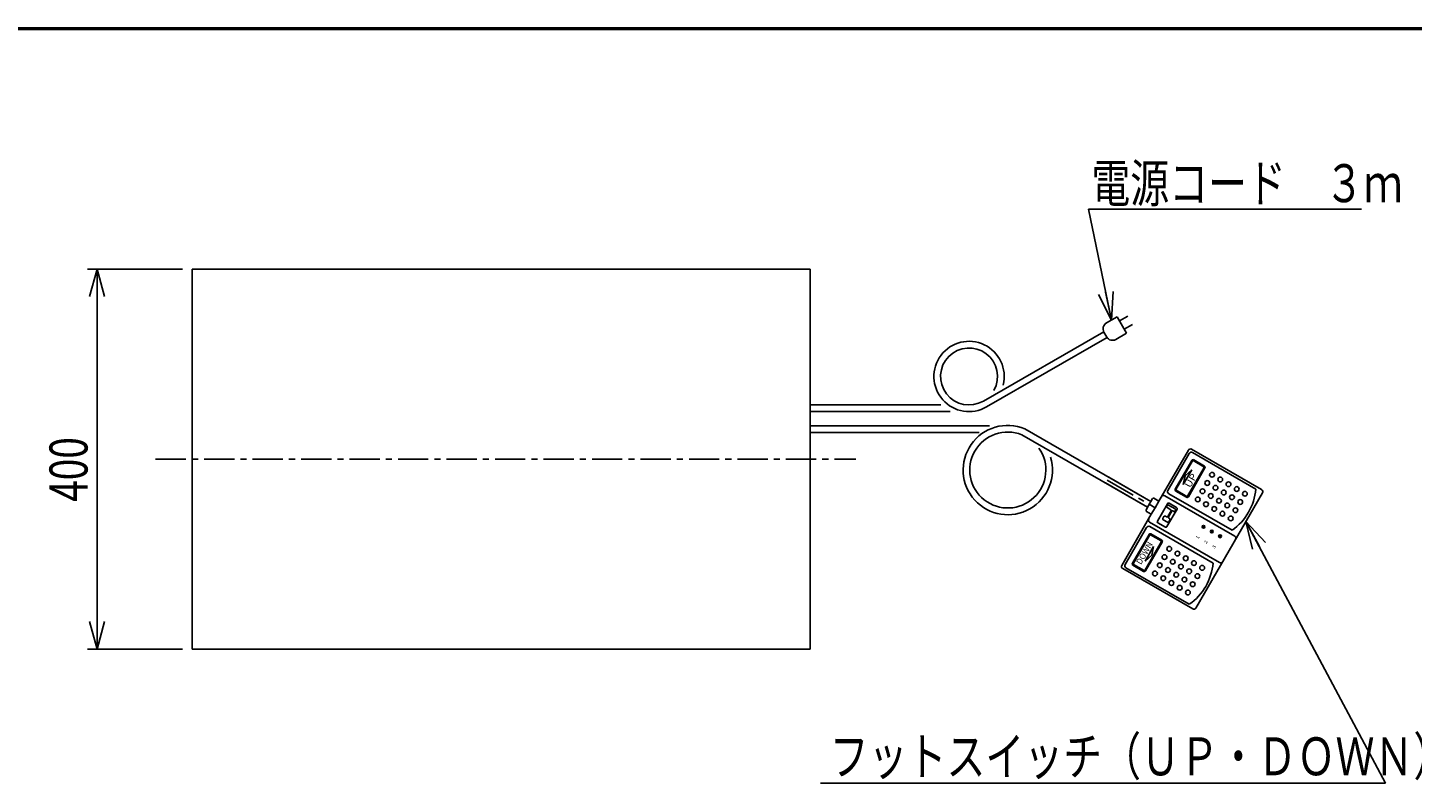
# Model space of a CAD drawing. Extents: x 157 to 3510, y 119 to 2473.
# Drawn here: x 923 to 2379, y 1678 to 2473 of the extents above; entities that cross this region are included whole.
import ezdxf

# ---------------------------------------------------------------- set-up
doc = ezdxf.new("R2010")
doc.units = 0
doc.linetypes.add('CENTER', pattern=[51, 31.8, -6.4, 6.4, -6.4])
doc.layers.get('0').update_dxf_attribs({"linetype": 'CONTINUOUS'})
doc.layers.add('LAYER002', color=7, linetype='CONTINUOUS')
doc.layers.add('LAYER003', color=7, linetype='CONTINUOUS')
doc.styles.add('ED_VECTOR', font='MONOTXT.SHX', dxfattribs={"bigfont": 'BIGFONT.SHX'})
doc.dimstyles.new('EDDIMINFO', dxfattribs={"dimtxt": 40, "dimasz": 30, "dimexe": 10, "dimexo": 10, "dimgap": 10, "dimtad": 1, "dimdec": 0, "dimtxsty": 'ED_VECTOR', "dimblk1": 'EDTIP_ARROW_S', "dimblk2": 'EDTIP_ARROW_E', "dimsah": 1, "dimcen": 2.5, "dimdle": 50, "dimclrd": 5, "dimclre": 5, "dimclrt": 3, "dimazin": 3, "dimtfac": 1, "dimtmove": 0, "dimatfit": 3})

# ---------------------------------------------------------------- blocks, each defined once
blk = doc.blocks.new('BLKF014')
at = {"color": 3, "linetype": 'CONTINUOUS'}
for p, q in [((2143.440464, 2028.42592), (2112.440464, 1974.732345)), ((2144.355528, 2025.010856), (2121.855528, 1986.039713)), ((2146.855528, 2029.340983), (2220.467687, 1986.840983)), ((2147.770591, 2025.92592), (2214.454547, 1987.42592)), ((2059.658195, 2000.01005), (2104.128286, 1974.33523)), ((2056.158195, 1993.947872), (2100.628286, 1968.273053)), ((2122.770591, 1982.62465), (2189.454547, 1944.12465)), ((2221.382751, 1983.42592), (2186.382751, 1922.804141)), ((2100.628286, 1968.273053), (2098.878286, 1965.241964)), ((2105.878286, 1977.366319), (2104.128286, 1974.33523)), ((2107.244312, 1977.732345), (2112.440464, 1974.732345)), ((2073.440464, 1907.182363), (2104.440464, 1960.875938)), ((2099.244312, 1963.875938), (2104.440464, 1960.875938)), ((2076.855528, 1908.097427), (2099.355528, 1947.06857)), ((2102.770591, 1947.983633), (2169.454547, 1909.483633)), ((2151.382751, 1862.182363), (2186.382751, 1922.804141)), ((2074.355528, 1903.7673), (2147.967687, 1861.2673)), ((2077.770591, 1904.682363), (2144.454547, 1866.182363))]:
    blk.add_line(p, q, dxfattribs=at)
at = {"color": 2, "linetype": 'CONTINUOUS'}
for p, q in [((2129.55168, 1987.36984), (2147.05168, 2017.680729)), ((2130.417706, 1986.86984), (2147.917706, 2017.180729)), ((2142.542061, 1979.86984), (2160.042061, 2010.180729)), ((2148.600718, 2017.363742), (2159.859049, 2010.863742)), ((2149.100718, 2018.229767), (2160.359049, 2011.729767)), ((2138.131807, 1992.231056), (2147.131807, 2007.819513)), ((2139.966119, 2001.564321), (2138.131807, 1992.231056)), ((2139.966119, 2001.564321), (2147.131807, 2007.819513)), ((2143.408087, 1979.36984), (2160.908087, 2009.680729)), ((2130.100718, 1985.320802), (2141.359049, 1978.820802)), ((2130.600718, 1986.186827), (2141.859049, 1979.686827)), ((2104.128286, 1974.33523), (2100.628286, 1968.273053)), ((2104.440464, 1960.875938), (2108.440464, 1967.804141)), ((2112.440464, 1974.732345), (2108.440464, 1967.804141)), ((2110.868244, 1953.813156), (2121.420744, 1972.090622)), ((2118.605528, 1980.410548), (2192.217687, 1937.910548)), ((2120.62759, 1969.456839), (2121.10009, 1970.275233)), ((2120.96177, 1947.985656), (2131.51427, 1966.263122)), ((2124.850305, 1965.745796), (2121.031133, 1967.950796)), ((2129.562482, 1966.662526), (2122.606133, 1970.678776)), ((2131.053078, 1967.984314), (2123.141936, 1972.551814)), ((2102.605528, 1952.697735), (2176.217687, 1910.197735)), ((2119.240578, 1947.524464), (2111.329436, 1952.091964)), ((2116.604171, 1956.503073), (2117.785421, 1958.549058)), ((2121.372482, 1952.47703), (2117.007714, 1954.99703)), ((2120.519055, 1958.243851), (2119.291464, 1958.952601)), ((2121.809949, 1958.589745), (2125.196199, 1964.454902)), ((2122.491944, 1958.195995), (2125.878194, 1964.061152)), ((2123.656232, 1956.432601), (2122.837838, 1956.905101)), ((2122.878525, 1952.880573), (2124.059775, 1954.926558)), ((2127.987482, 1963.934546), (2127.169088, 1964.407046)), ((2129.493525, 1964.338089), (2129.966025, 1965.156483)), ((2102.05168, 1939.738443), (2084.55168, 1909.427554)), ((2102.917706, 1939.238443), (2085.417706, 1908.927554)), ((2103.600718, 1939.421456), (2114.859049, 1932.921456)), ((2104.100718, 1940.287481), (2115.359049, 1933.787481)), ((2115.042061, 1932.238443), (2097.542061, 1901.927554)), ((2106.871504, 1927.140762), (2097.871504, 1911.552305)), ((2115.908087, 1931.738443), (2098.408087, 1901.427554)), ((2105.037192, 1917.807497), (2106.871504, 1927.140762)), ((2085.600718, 1908.244541), (2096.859049, 1901.744541)), ((2105.037192, 1917.807497), (2097.871504, 1911.552305)), ((2085.100718, 1907.378516), (2096.359049, 1900.878516))]:
    blk.add_line(p, q, dxfattribs=at)
at = {"color": 5, "linetype": 'CENTER'}
blk.add_line((2057.908195, 1996.978961), (2108.440464, 1967.804141), dxfattribs=at)
at = {"color": 2, "linetype": 'CONTINUOUS'}
for centre, radius in [((2163.318341, 1993.855412), 2.5), ((2168.318341, 2002.515666), 2.5), ((2176.978595, 1997.515666), 2.5), ((2158.318341, 1985.195158), 2.5), ((2166.978595, 1980.195158), 2.5), ((2171.978595, 1988.855412), 2.5), ((2180.638849, 1983.855412), 2.5), ((2185.638849, 1992.515666), 2.5), ((2189.299103, 1978.855412), 2.5), ((2194.299103, 1987.515666), 2.5), ((2202.959357, 1982.515666), 2.5), ((2153.318341, 1976.534904), 2.5), ((2161.978595, 1971.534904), 2.5), ((2170.638849, 1966.534904), 2.5), ((2175.638849, 1975.195158), 2.5), ((2184.299103, 1970.195158), 2.5), ((2192.959357, 1965.195158), 2.5), ((2197.959357, 1973.855412), 2.5), ((2179.299103, 1961.534904), 2.5), ((2187.959357, 1956.534904), 2.5), ((2159.418095, 1947.744873), 1.5), ((2159.418095, 1947.744873), 1), ((2168.078349, 1942.744873), 1.5), ((2168.078349, 1942.744873), 1), ((2176.738603, 1937.744873), 1.5), ((2176.738603, 1937.744873), 1), ((2123.318341, 1924.573379), 2.5), ((2113.318341, 1907.252871), 2.5), ((2118.318341, 1915.913125), 2.5), ((2126.978595, 1910.913125), 2.5), ((2131.978595, 1919.573379), 2.5), ((2135.638849, 1905.913125), 2.5), ((2140.638849, 1914.573379), 2.5), ((2149.299103, 1909.573379), 2.5), ((2108.318341, 1898.592617), 2.5), ((2116.978595, 1893.592617), 2.5), ((2121.978595, 1902.252871), 2.5), ((2130.638849, 1897.252871), 2.5), ((2139.299103, 1892.252871), 2.5), ((2144.299103, 1900.913125), 2.5), ((2152.959357, 1895.913125), 2.5), ((2157.959357, 1904.573379), 2.5), ((2125.638849, 1888.592617), 2.5), ((2134.299103, 1883.592617), 2.5), ((2142.959357, 1878.592617), 2.5), ((2147.959357, 1887.252871), 2.5)]:
    blk.add_circle(centre, radius, dxfattribs=at)
at = {"color": 3, "linetype": 'CONTINUOUS'}
for centre, radius, start, end in [((2145.605528, 2027.17592), 2.5, 60, 150), ((2146.520591, 2023.760856), 2.5, 60, 150), ((2124.020591, 1984.789713), 2.5, 150, 240), ((2155.130128, 1992.809376), 59.568182, 305.185163, 354.814837), ((2219.217687, 1984.67592), 2.5, 330, 60), ((2106.744312, 1976.866319), 1, 60, 150), ((2099.744312, 1964.741964), 1, 150, 240), ((2101.520591, 1945.81857), 2.5, 60, 150), ((2079.020591, 1906.847427), 2.5, 150, 240), ((2110.130128, 1914.867089), 59.568182, 305.185163, 354.814837), ((2075.605528, 1905.932363), 2.5, 150, 240), ((2149.217687, 1863.432363), 2.5, 240, 330)]:
    blk.add_arc(centre, radius, start, end, dxfattribs=at)
at = {"color": 2, "linetype": 'CONTINUOUS'}
for centre, radius, start, end in [((2148.350718, 2016.930729), 1.5, 60, 150), ((2148.350718, 2016.930729), 0.5, 60, 150), ((2159.609049, 2010.430729), 0.5, 330, 60), ((2159.609049, 2010.430729), 1.5, 330, 60), ((2117.355528, 1978.245484), 2.5, 60, 150), ((2130.850718, 1986.61984), 1.5, 150, 240), ((2130.850718, 1986.61984), 0.5, 150, 240), ((2121.582383, 1968.905589), 1.1025, 150, 240), ((2122.054883, 1969.723983), 1.1025, 60, 150), ((2122.511936, 1971.460622), 1.26, 60, 150), ((2129.011232, 1965.707733), 1.1025, 330, 60), ((2130.423078, 1966.893122), 1.26, 330, 60), ((2142.109049, 1980.11984), 1.5, 240, 330), ((2142.109049, 1980.11984), 0.5, 240, 330), ((2103.855528, 1954.862799), 2.5, 150, 240), ((2111.959436, 1953.183156), 1.26, 150, 240), ((2117.558964, 1955.951823), 1.1025, 150, 240), ((2118.740214, 1957.997808), 1.1025, 60, 150), ((2120.991555, 1959.062245), 0.945, 240, 330), ((2121.923732, 1953.431823), 1.1025, 240, 330), ((2123.310338, 1957.723495), 0.945, 150, 240), ((2123.104982, 1955.477808), 1.1025, 330, 60), ((2124.377805, 1964.927402), 0.945, 330, 60), ((2126.696588, 1963.588652), 0.945, 60, 150), ((2128.538732, 1964.889339), 1.1025, 240, 330), ((2103.350718, 1938.988443), 1.5, 60, 150), ((2103.350718, 1938.988443), 0.5, 60, 150), ((2119.870578, 1948.615656), 1.26, 240, 330), ((2190.967687, 1935.745484), 2.5, 330, 60), ((2114.609049, 1932.488443), 0.5, 330, 60), ((2114.609049, 1932.488443), 1.5, 330, 60), ((2085.850718, 1908.677554), 1.5, 150, 240), ((2085.850718, 1908.677554), 0.5, 150, 240), ((2177.467687, 1912.362799), 2.5, 240, 330), ((2097.109049, 1902.177554), 1.5, 240, 330), ((2097.109049, 1902.177554), 0.5, 240, 330)]:
    blk.add_arc(centre, radius, start, end, dxfattribs=at)
for p in [(2159.418095, 1947.744873), (2168.078349, 1942.744873), (2176.738603, 1937.744873)]:
    blk.add_point(p, dxfattribs=at)
at = {"color": 2, "linetype": 'CONTINUOUS', "style": 'ED_VECTOR'}
for s, height, width, p in [('UP', 7.066058, 1.166654, (2145.324498, 1988.101292)), ('1', 3.646549, 1.113868, (2153.879232, 1934.50449)), ('DOWN', 6.383575, 0.969444, (2093.628197, 1907.42294)), ('2', 3.646549, 1.113868, (2162.539388, 1929.50449)), ('3', 3.646549, 1.113868, (2171.199545, 1924.50449))]:
    blk.add_text(s, height=height, rotation=60, dxfattribs=dict(at, width=width)).set_placement(p)
blk = doc.blocks.new('EDTIP_ARROW_E')
at = {"color": 0, "linetype": 'CONTINUOUS'}
for q in [(-1, 0), (-0.965926, 0.258819), (-0.965926, -0.258819)]:
    blk.add_line((0, 0), q, dxfattribs=at)
blk = doc.blocks.new('EDTIP_ARROW_S')
at = {"color": 0, "linetype": 'CONTINUOUS'}
for q in [(-1, 0), (-0.965926, 0.258819), (-0.965926, -0.258819)]:
    blk.add_line((0, 0), q, dxfattribs=at)
blk = doc.blocks.new('*D16')
at = {"color": 5, "linetype": 'CONTINUOUS'}
for p, q in [((1085.56772, 2219.007137), (985.56772, 2219.007137)), ((995.56772, 1819.007137), (995.56772, 2219.007137)), ((1085.56772, 1819.007137), (985.56772, 1819.007137))]:
    blk.add_line(p, q, dxfattribs=at)
at = {"color": 5, "linetype": 'CONTINUOUS', "xscale": 30, "yscale": 30}
for name, p, rotation in [('EDTIP_ARROW_E', (995.56772, 2219.007137), 90), ('EDTIP_ARROW_S', (995.56772, 1819.007137), 270)]:
    blk.add_blockref(name, p, dxfattribs=dict(at, rotation=rotation))
at = {"color": 3, "linetype": 'CONTINUOUS', "style": 'ED_VECTOR', "width": 0.75}
blk.add_text('400', height=40, rotation=90, dxfattribs=at).set_placement((985.567688, 1974.00708))

msp = doc.modelspace()

# ---------------------------------------------------------------- linework, layer by layer
at = {"color": 5, "linetype": 'CONTINUOUS'}
for p, q in [((2038.517393, 2281.918721), (2062.493752, 2165.306426)), ((2038.517393, 2281.918721), (2325.377574, 2281.918721)), ((2204.007135, 1953.330471), (2350.640177, 1677.761479)), ((1756.413269, 1677.761479), (2350.640177, 1677.761479))]:
    msp.add_line(p, q, dxfattribs=at)
at = {"color": 3, "linetype": 'CONTINUOUS'}
for p, q in [((1095.56772, 1819.007137), (1095.56772, 2219.007137)), ((1095.56772, 2219.007137), (1745.56772, 2219.007137)), ((1745.56772, 1819.007137), (1745.56772, 2219.007137)), ((2068.468105, 2168.755721), (2057.209775, 2162.255721)), ((2068.468105, 2168.755721), (2078.468105, 2151.435213)), ((2079.628359, 2169.425594), (2070.968105, 2164.425594)), ((2084.628359, 2160.76534), (2075.968105, 2155.76534)), ((2054.397597, 2153.126556), (1927.78437, 2080.026375)), ((2057.897597, 2147.064378), (1931.28437, 2073.964197)), ((2054.647597, 2152.693543), (2057.647597, 2147.49739)), ((2078.468105, 2151.435213), (2067.209775, 2144.935213)), ((1745.56772, 2076.007137), (1883.107662, 2076.007137)), ((1745.56772, 2069.007137), (1892.869828, 2069.007137)), ((1745.56772, 2054.007137), (1934.256819, 2054.007137)), ((1745.56772, 2047.007137), (1923.549928, 2047.007137)), ((1968.233296, 2044.711336), (2100.628286, 1968.273053)), ((1971.303534, 2051.021637), (2104.128286, 1974.33523)), ((1095.56772, 1819.007137), (1745.56772, 1819.007137))]:
    msp.add_line(p, q, dxfattribs=at)
at = {"color": 5, "linetype": 'CENTER'}
msp.add_line((1057.210936, 2019.007137), (1793.668438, 2019.007137), dxfattribs=at)
at = {"color": 3, "linetype": 'CONTINUOUS'}
for centre, radius, start, end in [((2060.709775, 2156.193543), 7, 120, 210), ((1912.78437, 2106.007137), 37, 345.857154, 300), ((2063.709775, 2150.99739), 7, 210, 300), ((1912.78437, 2106.007137), 30, 330.650201, 300), ((1953.541544, 2007.507137), 47, 67.795427, 16.862694), ((1953.541544, 2007.507137), 40, 68.451184, 35.020142)]:
    msp.add_arc(centre, radius, start, end, dxfattribs=at)
at = {"layer": 'LAYER002', "color": 3, "linetype": 'CONTINUOUS'}
msp.add_line((3479.360628, 2471.080752), (158.824201, 2471.080752), dxfattribs=at)
at = {"layer": 'LAYER003', "color": 3, "linetype": 'CONTINUOUS'}
for p, q in [((3481.360628, 2473.080752), (156.824201, 2473.080752)), ((3480.860628, 2472.580752), (157.324201, 2472.580752)), ((3480.360628, 2472.080752), (157.824201, 2472.080752)), ((3479.860628, 2471.580752), (158.324201, 2471.580752)), ((158.824201, 2471.080752), (3479.360628, 2471.080752))]:
    msp.add_line(p, q, dxfattribs=at)

# ---------------------------------------------------------------- block references
at = {"color": 5, "linetype": 'CONTINUOUS', "xscale": 30, "yscale": 30}
for name, p, rotation in [('EDTIP_ARROW_E', (2062.493752, 2165.306426), 281.618524), ('EDTIP_ARROW_S', (2204.007135, 1953.330471), 118.017894)]:
    msp.add_blockref(name, p, dxfattribs=dict(at, rotation=rotation))
msp.add_blockref('BLKF014', (0, 0))

# ---------------------------------------------------------------- texts
at = {"color": 5, "linetype": 'CONTINUOUS', "style": 'ED_VECTOR', "width": 0.75}
for s, p in [('電源コード\u3000３ｍ', (2041.38208, 2289.386963)), ('フットスイッチ（ＵＰ・ＤＯＷＮ）', (1766.191162, 1686.180054))]:
    msp.add_text(s, height=40, dxfattribs=at).set_placement(p)

# ---------------------------------------------------------------- dimensions: what is measured, and where the dimension line sits
dim = msp.add_aligned_dim(p1=(1086.56772, 1819.007137), p2=(1086.56772, 2219.007137), distance=91, dimstyle='EDDIMINFO', override={"dimblk1": 'EDTIP_ARROW_S', "dimblk2": 'EDTIP_ARROW_E', "dimsah": 1})
dim.commit()
dim.dimension.update_dxf_attribs({"geometry": '*D16', "text_midpoint": (985.567688, 2019.00708)})

doc.saveas('drawing.dxf')
